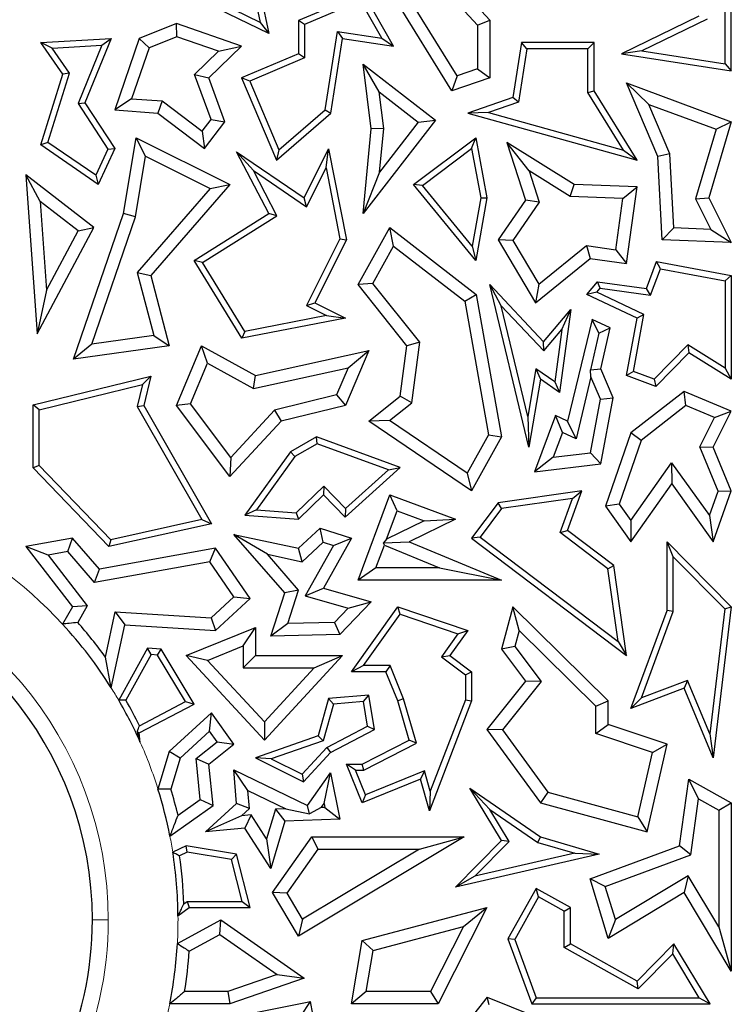
# Model space of a CAD drawing. Units: millimetres. Extents: x 0 to 420, y 0 to 297.
# Drawn here: x 169 to 173, y 143 to 149 of the extents above; entities that cross this region are included whole.
import ezdxf

# ---------------------------------------------------------------- set-up
doc = ezdxf.new("R2010")
doc.units = ezdxf.units.MM

msp = doc.modelspace()

# ---------------------------------------------------------------- linework, layer by layer
at = {"color": 7, "linetype": 'Continuous', "lineweight": 25}
for p, q in [((173.0197, 148.3265), (173.0197, 149.2613)), ((170.2409, 149.1995), (170.377, 148.541)), ((172.9844, 148.3677), (172.9844, 149.205)), ((170.2112, 149.1687), (170.328, 148.6041)), ((171.4221, 148.2128), (170.8771, 149.097)), ((171.4526, 148.2978), (171.0035, 149.0264)), ((171.3852, 148.7886), (171.5696, 148.5885)), ((171.4719, 148.7986), (171.6401, 148.616)), ((170.377, 148.541), (169.9728, 148.7378)), ((170.328, 148.6041), (170.0001, 148.7638)), ((170.9163, 148.7722), (170.5465, 148.6155)), ((171.0903, 148.4688), (170.9163, 148.7722)), ((170.9013, 148.7275), (170.5818, 148.5921)), ((171.0235, 148.5144), (170.9013, 148.7275)), ((171.5696, 148.5885), (171.6401, 148.616)), ((171.6401, 148.616), (171.6401, 148.2875)), ((172.8342, 148.6388), (172.3922, 148.4249)), ((172.8813, 148.6225), (172.509, 148.4423)), ((169.8492, 148.5966), (169.6371, 148.5121)), ((169.8511, 148.5214), (169.8492, 148.5966)), ((170.2221, 148.4688), (169.8492, 148.5966)), ((170.328, 148.6041), (170.377, 148.541)), ((170.5818, 148.5921), (170.5465, 148.6155)), ((170.5465, 148.6155), (170.5465, 148.4249)), ((170.5818, 148.5921), (170.5818, 148.4016)), ((171.5696, 148.5885), (171.5696, 148.3379)), ((169.0742, 148.4886), (169.4774, 148.5121)), ((169.4774, 148.5121), (169.3272, 148.1448)), ((169.4236, 148.4737), (169.4774, 148.5121)), ((169.6371, 148.5121), (169.4972, 148.1038)), ((169.6933, 148.4586), (169.6371, 148.5121)), ((169.8511, 148.5214), (169.6933, 148.4586)), ((170.0906, 148.4393), (169.8511, 148.5214)), ((170.6986, 148.1044), (170.769, 148.5522)), ((170.7314, 148.0862), (170.7984, 148.5121)), ((170.769, 148.5522), (170.7984, 148.5121)), ((170.769, 148.5522), (171.0235, 148.5144)), ((170.7984, 148.5121), (171.0903, 148.4688)), ((171.0235, 148.5144), (171.0903, 148.4688)), ((169.1392, 148.4571), (169.0742, 148.4886)), ((169.2001, 148.308), (169.0742, 148.4886)), ((169.1392, 148.4571), (169.4236, 148.4737)), ((169.2389, 148.3139), (169.1392, 148.4571)), ((169.4236, 148.4737), (169.2875, 148.141)), ((169.6933, 148.4586), (169.5936, 148.1676)), ((170.0357, 148.2875), (170.2221, 148.4688)), ((170.0906, 148.4393), (170.2221, 148.4688)), ((171.8211, 148.4886), (171.7719, 148.1748)), ((171.8513, 148.4533), (171.8034, 148.1484)), ((171.8513, 148.4533), (171.8211, 148.4886)), ((172.2355, 148.4886), (171.8211, 148.4886)), ((172.2002, 148.4533), (171.8513, 148.4533)), ((172.2002, 148.4533), (172.2355, 148.4886)), ((172.2002, 148.2028), (172.2002, 148.4533)), ((172.2355, 148.2128), (172.2355, 148.4886)), ((169.9538, 148.3063), (170.0906, 148.4393)), ((170.5465, 148.4249), (170.2221, 148.2875)), ((170.5818, 148.4016), (170.2684, 148.2688)), ((170.5818, 148.4016), (170.5465, 148.4249)), ((172.509, 148.4423), (172.3922, 148.4249)), ((172.3922, 148.4249), (173.0197, 148.3265)), ((172.509, 148.4423), (172.9844, 148.3677)), ((171.0076, 148.2065), (170.9163, 148.3663)), ((170.9163, 148.3663), (171.3297, 148.0466)), ((170.9631, 147.9969), (170.9163, 148.3663)), ((171.5696, 148.3379), (171.4526, 148.2978)), ((171.5696, 148.3379), (171.6401, 148.2875)), ((172.9844, 148.3677), (173.0197, 148.3265)), ((169.0742, 147.9042), (169.2001, 148.308)), ((169.1156, 147.9186), (169.2389, 148.3139)), ((169.2389, 148.3139), (169.2001, 148.308)), ((170.0472, 148.049), (169.9538, 148.3063)), ((169.9538, 148.3063), (170.0357, 148.2875)), ((170.1266, 148.037), (170.0357, 148.2875)), ((170.2684, 148.2688), (170.2221, 148.2875)), ((170.2221, 148.2875), (170.4215, 147.817)), ((171.4526, 148.2978), (171.4221, 148.2128)), ((171.6401, 148.2875), (171.4221, 148.2128)), ((170.2684, 148.2688), (170.435, 147.8755)), ((172.5494, 148.1359), (172.4207, 148.2588)), ((172.4207, 148.2588), (173.0197, 148.037)), ((172.599, 147.8378), (172.4207, 148.2588)), ((169.5936, 148.1676), (169.4972, 148.1038)), ((169.5936, 148.1676), (169.7691, 148.1551)), ((171.0076, 148.2065), (171.2308, 148.0339)), ((171.034, 147.9979), (171.0076, 148.2065)), ((171.7719, 148.1748), (171.5144, 148.0862)), ((171.8034, 148.1484), (171.7719, 148.1748)), ((172.2002, 148.2028), (172.2355, 148.2128)), ((172.4036, 147.8752), (172.2002, 148.2028)), ((172.4812, 147.817), (172.2355, 148.2128)), ((169.2875, 148.141), (169.3272, 148.1448)), ((169.2875, 148.141), (169.4571, 147.8806)), ((169.3272, 148.1448), (169.4972, 147.8836)), ((169.7691, 148.1551), (169.7432, 148.0862)), ((169.7691, 148.1551), (169.9966, 147.9824)), ((171.8034, 148.1484), (171.6331, 148.0898)), ((172.5494, 148.1359), (172.9333, 147.9937)), ((172.6688, 147.854), (172.5494, 148.1359)), ((169.4972, 148.1038), (169.7432, 148.0862)), ((169.7432, 148.0862), (170.0101, 147.8836)), ((170.4215, 147.817), (170.7314, 148.0862)), ((170.435, 147.8755), (170.6986, 148.1044)), ((170.6986, 148.1044), (170.7314, 148.0862)), ((171.6331, 148.0898), (171.5144, 148.0862)), ((171.5144, 148.0862), (172.4812, 147.817)), ((171.6331, 148.0898), (172.4036, 147.8752)), ((169.9966, 147.9824), (170.0472, 148.049)), ((170.0101, 147.8836), (170.1266, 148.037)), ((170.0472, 148.049), (170.1266, 148.037)), ((171.3297, 148.0466), (170.9163, 147.512)), ((171.034, 147.9979), (170.9631, 147.9969)), ((171.2308, 148.0339), (171.01, 147.7484)), ((171.01, 147.7484), (171.034, 147.9979)), ((171.2308, 148.0339), (171.3297, 148.0466)), ((173.0197, 148.037), (172.891, 147.6032)), ((172.9333, 147.9937), (173.0197, 148.037)), ((169.5465, 147.512), (169.6202, 147.9453)), ((169.6737, 147.8397), (169.6202, 147.9453)), ((169.6202, 147.9453), (170.1546, 147.678)), ((169.9966, 147.9824), (170.0101, 147.8836)), ((170.9163, 147.512), (170.9631, 147.9969)), ((171.204, 147.678), (171.5597, 147.9453)), ((171.5355, 147.883), (171.5597, 147.9453)), ((171.5597, 147.9453), (171.6237, 147.6032)), ((172.9333, 147.9937), (172.8155, 147.5964)), ((169.1156, 147.9186), (169.0742, 147.9042)), ((169.4035, 147.678), (169.0742, 147.9042)), ((169.3888, 147.7309), (169.1156, 147.9186)), ((171.8641, 147.7564), (171.7367, 147.9189)), ((172.1214, 147.6792), (171.7367, 147.9189)), ((171.7367, 147.9189), (171.8447, 147.5886)), ((169.4571, 147.8806), (169.3888, 147.7309)), ((169.4972, 147.8836), (169.4035, 147.678)), ((169.4571, 147.8806), (169.4972, 147.8836)), ((169.6151, 147.4946), (169.6737, 147.8397)), ((169.6737, 147.8397), (170.0418, 147.6556)), ((170.2891, 147.7577), (170.1935, 147.8653)), ((170.377, 147.512), (170.1935, 147.8653)), ((170.1935, 147.8653), (170.5795, 147.6032)), ((170.435, 147.8755), (170.4215, 147.817)), ((170.5795, 147.6032), (170.7194, 147.8828)), ((170.7045, 147.7743), (170.7194, 147.8828)), ((170.7194, 147.8828), (170.8205, 147.3622)), ((171.2546, 147.672), (171.5355, 147.883)), ((171.5355, 147.883), (171.5878, 147.603)), ((172.4036, 147.8752), (172.4812, 147.817)), ((172.6688, 147.854), (172.599, 147.8378)), ((172.6254, 147.3622), (172.599, 147.8378)), ((172.6922, 147.4303), (172.6688, 147.854)), ((170.593, 147.5513), (170.7045, 147.7743)), ((170.7045, 147.7743), (170.7836, 147.3673)), ((169.0705, 147.5815), (168.9887, 147.7339)), ((169.3783, 147.4326), (168.9887, 147.7339)), ((168.9887, 147.7339), (169.0547, 146.8268)), ((169.3888, 147.7309), (169.4035, 147.678)), ((170.4233, 147.4994), (170.2891, 147.7577)), ((170.2891, 147.7577), (170.593, 147.5513)), ((171.01, 147.7484), (170.9163, 147.512)), ((172.1, 147.6094), (171.8641, 147.7564)), ((171.8641, 147.7564), (171.9227, 147.5772)), ((170.1546, 147.678), (169.7036, 147.1585)), ((170.0418, 147.6556), (170.1546, 147.678)), ((171.2546, 147.672), (171.204, 147.678)), ((171.5597, 147.2449), (171.204, 147.678)), ((171.5385, 147.3264), (171.2546, 147.672)), ((172.1, 147.6094), (172.1214, 147.6792)), ((172.4812, 147.6655), (172.1214, 147.6792)), ((172.4007, 147.598), (172.4812, 147.6655)), ((172.4207, 147.2267), (172.4812, 147.6655)), ((170.0418, 147.6556), (169.6259, 147.1767)), ((172.4007, 147.598), (172.1, 147.6094)), ((169.288, 147.4133), (169.0705, 147.5815)), ((169.0705, 147.5815), (169.1074, 147.0751)), ((170.593, 147.5513), (170.5795, 147.6032)), ((171.5878, 147.603), (171.5385, 147.3264)), ((171.6237, 147.6032), (171.5597, 147.2449)), ((171.5878, 147.603), (171.6237, 147.6032)), ((171.8447, 147.5886), (171.6876, 147.3622)), ((171.9227, 147.5772), (171.7714, 147.3592)), ((171.9227, 147.5772), (171.8447, 147.5886)), ((172.3605, 147.3062), (172.4007, 147.598)), ((172.8155, 147.5964), (172.891, 147.6032)), ((172.8155, 147.5964), (172.903, 147.4223)), ((172.891, 147.6032), (173.0197, 147.3473)), ((169.2616, 146.6805), (169.5465, 147.512)), ((169.3656, 146.7665), (169.6151, 147.4946)), ((169.6151, 147.4946), (169.5465, 147.512)), ((169.9505, 147.2449), (170.377, 147.512)), ((169.9988, 147.2335), (170.4233, 147.4994)), ((170.4233, 147.4994), (170.377, 147.512)), ((169.0547, 146.8268), (169.3783, 147.4326)), ((169.1074, 147.0751), (169.288, 147.4133)), ((169.288, 147.4133), (169.3783, 147.4326)), ((170.8879, 147.1071), (171.0687, 147.4326)), ((171.0905, 147.3266), (171.0687, 147.4326)), ((171.0687, 147.4326), (171.5624, 147.0511)), ((172.6922, 147.4303), (172.6254, 147.3622)), ((172.903, 147.4223), (172.6922, 147.4303)), ((172.903, 147.4223), (173.0197, 147.3473)), ((170.7836, 147.3673), (170.5936, 146.9875)), ((170.8205, 147.3622), (170.641, 147.0033)), ((170.7836, 147.3673), (170.8205, 147.3622)), ((170.9724, 147.1141), (171.0905, 147.3266)), ((171.0905, 147.3266), (171.4977, 147.012)), ((171.5385, 147.3264), (171.5597, 147.2449)), ((171.7714, 147.3592), (171.6876, 147.3622)), ((171.6876, 147.3622), (171.9004, 147.0033)), ((171.7714, 147.3592), (171.9195, 147.1094)), ((171.9195, 147.1094), (172.1918, 147.3295)), ((172.1918, 147.3295), (172.2124, 147.2554)), ((172.1918, 147.3295), (172.3605, 147.3062)), ((173.0197, 147.3473), (172.6254, 147.3622)), ((172.3605, 147.3062), (172.4207, 147.2267)), ((169.9988, 147.2335), (169.9505, 147.2449)), ((170.2236, 146.8005), (169.9505, 147.2449)), ((170.2409, 146.8398), (169.9988, 147.2335)), ((171.9004, 147.0033), (172.2124, 147.2554)), ((172.2124, 147.2554), (172.4207, 147.2267)), ((172.5354, 147.0849), (172.592, 147.2379)), ((172.6148, 147.1978), (172.592, 147.2379)), ((172.592, 147.2379), (173.0197, 147.1585)), ((169.6259, 147.1767), (169.7199, 146.8168)), ((169.6259, 147.1767), (169.7036, 147.1585)), ((169.7036, 147.1585), (169.8082, 146.7581)), ((172.5586, 147.0461), (172.6148, 147.1978)), ((172.6148, 147.1978), (172.9844, 147.1292)), ((172.9844, 147.1292), (173.0197, 147.1585)), ((173.0197, 147.1585), (173.0197, 146.5662)), ((170.9724, 147.1141), (170.8879, 147.1071)), ((171.1655, 146.7581), (170.8879, 147.1071)), ((171.2394, 146.7786), (170.9724, 147.1141)), ((171.7053, 146.9865), (171.6401, 147.1071)), ((171.6401, 147.1071), (171.9471, 146.7811)), ((171.8624, 146.1787), (171.6401, 147.1071)), ((171.9195, 147.1094), (171.9004, 147.0033)), ((172.1941, 147.0511), (172.2558, 147.1234)), ((172.2701, 147.0858), (172.2558, 147.1234)), ((172.2558, 147.1234), (172.5354, 147.0849)), ((172.9844, 147.1292), (172.9844, 146.6298)), ((169.1074, 147.0751), (169.0547, 146.8268)), ((171.4977, 147.012), (171.5624, 147.0511)), ((171.5624, 147.0511), (171.7062, 146.2373)), ((172.2509, 147.0633), (172.1941, 147.0511)), ((172.4812, 146.9156), (172.1941, 147.0511)), ((172.2509, 147.0633), (172.2701, 147.0858)), ((172.5208, 146.9359), (172.2509, 147.0633)), ((172.2701, 147.0858), (172.5586, 147.0461)), ((172.5586, 147.0461), (172.5354, 147.0849)), ((170.5936, 146.9875), (170.641, 147.0033)), ((170.5936, 146.9875), (170.7078, 146.9304)), ((170.641, 147.0033), (170.8163, 146.9156)), ((171.4977, 147.012), (171.6324, 146.2496)), ((171.8567, 146.3539), (171.7053, 146.9865)), ((171.7053, 146.9865), (171.9484, 146.7283)), ((170.7078, 146.9304), (170.2409, 146.8398)), ((170.7078, 146.9304), (170.8163, 146.9156)), ((171.9471, 146.7811), (172.1035, 146.9643)), ((172.1035, 146.9643), (172.0382, 146.4905)), ((172.0521, 146.8499), (172.1035, 146.9643)), ((172.4608, 146.6103), (172.5208, 146.9359)), ((172.5208, 146.9359), (172.4812, 146.9156)), ((170.8163, 146.9156), (170.2236, 146.8005)), ((172.2249, 146.9085), (172.0844, 146.3266)), ((172.2629, 146.829), (172.2249, 146.9085)), ((172.3269, 146.8603), (172.2249, 146.9085)), ((172.4207, 146.5875), (172.4812, 146.9156)), ((170.2409, 146.8398), (170.2236, 146.8005)), ((171.9484, 146.7283), (172.0521, 146.8499)), ((172.0521, 146.8499), (172.0111, 146.5522)), ((172.2629, 146.829), (172.2146, 146.6213)), ((172.2629, 146.829), (172.3269, 146.8603)), ((172.2747, 146.6267), (172.3269, 146.8603)), ((169.3656, 146.7665), (169.2616, 146.6805)), ((169.7199, 146.8168), (169.3656, 146.7665)), ((169.7199, 146.8168), (169.8082, 146.7581)), ((171.2394, 146.7786), (171.1655, 146.7581)), ((171.1939, 146.432), (171.2394, 146.7786)), ((171.9484, 146.7283), (171.9471, 146.7811)), ((172.771, 146.7627), (172.5797, 146.5663)), ((172.9844, 146.6298), (172.771, 146.7627)), ((172.771, 146.7627), (172.7765, 146.7178)), ((169.8082, 146.7581), (169.2616, 146.6805)), ((169.8492, 146.4169), (169.9929, 146.7581)), ((170.0274, 146.6584), (169.9929, 146.7581)), ((169.9929, 146.7581), (170.301, 146.5875)), ((170.301, 146.5875), (170.9482, 146.7302)), ((170.9482, 146.7302), (170.8163, 146.4169)), ((170.8303, 146.632), (170.9482, 146.7302)), ((171.1277, 146.4694), (171.1655, 146.7581)), ((172.7765, 146.7178), (172.589, 146.5252)), ((173.0197, 146.5662), (172.7765, 146.7178)), ((169.93, 146.4269), (170.0274, 146.6584)), ((170.0274, 146.6584), (170.2902, 146.5129)), ((170.2902, 146.5129), (170.8303, 146.632)), ((170.8303, 146.632), (170.765, 146.477)), ((171.9037, 146.6268), (171.8567, 146.3539)), ((171.9037, 146.6268), (171.929, 146.5662)), ((172.0111, 146.5522), (171.9037, 146.6268)), ((172.2146, 146.6213), (172.2747, 146.6267)), ((172.218, 146.5797), (172.2146, 146.6213)), ((172.3448, 146.4612), (172.2747, 146.6267)), ((172.4608, 146.6103), (172.4207, 146.5875)), ((172.5797, 146.5663), (172.4608, 146.6103)), ((172.9844, 146.6298), (173.0197, 146.5662)), ((169.0311, 146.4197), (169.7036, 146.5844)), ((169.0663, 146.392), (169.6557, 146.5363)), ((169.6557, 146.5363), (169.6255, 146.4116)), ((169.6557, 146.5363), (169.7036, 146.5844)), ((169.7036, 146.5844), (169.6631, 146.4169)), ((170.2902, 146.5129), (170.301, 146.5875)), ((171.929, 146.5662), (171.8624, 146.1787)), ((172.0382, 146.4905), (171.929, 146.5662)), ((172.0111, 146.5522), (172.0382, 146.4905)), ((172.218, 146.5797), (172.1326, 146.2258)), ((172.2716, 146.4532), (172.218, 146.5797)), ((172.589, 146.5252), (172.4207, 146.5875)), ((172.5797, 146.5663), (172.589, 146.5252)), ((172.7494, 146.4976), (172.4458, 146.2603)), ((172.7602, 146.4165), (172.7494, 146.4976)), ((173.0197, 146.3839), (172.7494, 146.4976)), ((169.93, 146.4269), (169.8492, 146.4169)), ((170.1603, 146.1204), (169.93, 146.4269)), ((170.765, 146.477), (170.41, 146.39)), ((170.765, 146.477), (170.8163, 146.4169)), ((170.9482, 146.3266), (171.1277, 146.4694)), ((171.0673, 146.3312), (171.1939, 146.432)), ((171.1939, 146.432), (171.1277, 146.4694)), ((172.2148, 146.1473), (172.2716, 146.4532)), ((172.2716, 146.4532), (172.3448, 146.4612)), ((172.2747, 146.0836), (172.3448, 146.4612)), ((169.0663, 146.392), (169.0311, 146.4197)), ((169.0311, 146.0606), (169.0311, 146.4197)), ((169.0663, 146.0748), (169.0663, 146.392)), ((169.6255, 146.4116), (169.6631, 146.4169)), ((169.6255, 146.4116), (169.9953, 145.7651)), ((169.6631, 146.4169), (170.0497, 145.741)), ((170.1546, 146.0106), (169.8492, 146.4169)), ((170.41, 146.39), (170.1603, 146.1204)), ((170.41, 146.39), (170.4474, 146.3266)), ((170.8163, 146.4169), (170.4474, 146.3266)), ((172.7602, 146.4165), (172.5056, 146.2175)), ((172.9229, 146.3481), (172.7602, 146.4165)), ((172.9169, 146.1787), (173.0197, 146.3839)), ((172.9229, 146.3481), (173.0197, 146.3839)), ((170.4474, 146.3266), (170.1546, 146.0106)), ((171.0673, 146.3312), (170.9482, 146.3266)), ((171.5353, 145.9296), (170.9482, 146.3266)), ((171.511, 146.0312), (171.0673, 146.3312)), ((171.8567, 146.3539), (171.8624, 146.1787)), ((172.0149, 146.3594), (171.8957, 146.0375)), ((172.0543, 146.2627), (172.0149, 146.3594)), ((172.0844, 146.3266), (172.0149, 146.3594)), ((172.1326, 146.2258), (172.0844, 146.3266)), ((172.8394, 146.1816), (172.9229, 146.3481)), ((172.0543, 146.2627), (172.002, 146.1215)), ((172.1326, 146.2258), (172.0543, 146.2627)), ((172.4458, 146.2603), (172.3001, 145.8414)), ((172.5056, 146.2175), (172.4458, 146.2603)), ((170.6498, 146.2373), (170.5014, 146.1524)), ((170.6531, 146.1985), (170.6498, 146.2373)), ((171.1277, 146.0627), (170.6498, 146.2373)), ((171.6324, 146.2496), (171.511, 146.0312)), ((171.7062, 146.2373), (171.5353, 145.9296)), ((171.6324, 146.2496), (171.7062, 146.2373)), ((172.5056, 146.2175), (172.3788, 145.8529)), ((170.5014, 146.1524), (170.2409, 145.7902)), ((170.5256, 146.1256), (170.5014, 146.1524)), ((170.6531, 146.1985), (170.5256, 146.1256)), ((171.0607, 146.0497), (170.6531, 146.1985)), ((172.002, 146.1215), (172.2148, 146.1473)), ((172.2148, 146.1473), (172.2747, 146.0836)), ((172.9442, 145.9276), (172.8394, 146.1816)), ((172.8394, 146.1816), (172.9169, 146.1787)), ((173.0197, 145.9296), (172.9169, 146.1787)), ((170.1603, 146.1204), (170.1546, 146.0106)), ((170.5256, 146.1256), (170.3063, 145.8208)), ((172.002, 146.1215), (171.8957, 146.0375)), ((172.4454, 145.7602), (172.6786, 146.0902)), ((172.6786, 146.0902), (172.6791, 145.9687)), ((172.6786, 146.0902), (172.8953, 145.7887)), ((169.0663, 146.0748), (169.0311, 146.0606)), ((169.4638, 145.6118), (169.0311, 146.0606)), ((169.4755, 145.6505), (169.0663, 146.0748)), ((170.8136, 145.779), (171.1277, 146.0627)), ((170.8153, 145.828), (171.0607, 146.0497)), ((171.0607, 146.0497), (171.1277, 146.0627)), ((171.511, 146.0312), (171.5353, 145.9296)), ((171.8957, 146.0375), (172.2747, 146.0836)), ((170.5334, 145.804), (170.6915, 145.9565)), ((170.6915, 145.9565), (170.6906, 145.9066)), ((170.6915, 145.9565), (170.8153, 145.828)), ((172.1656, 145.9296), (171.6876, 145.862)), ((172.0844, 145.7035), (172.1656, 145.9296)), ((172.1126, 145.8865), (172.1656, 145.9296)), ((172.4458, 145.6387), (172.6791, 145.9687)), ((172.6791, 145.9687), (172.9169, 145.6378)), ((172.8953, 145.7887), (172.9442, 145.9276)), ((172.9169, 145.6378), (173.0197, 145.9296)), ((172.9442, 145.9276), (173.0197, 145.9296)), ((170.5465, 145.7677), (170.6906, 145.9066)), ((170.6906, 145.9066), (170.8136, 145.779)), ((170.8879, 145.4189), (171.0687, 145.9066)), ((171.1103, 145.816), (171.0687, 145.9066)), ((171.0687, 145.9066), (171.4433, 145.7677)), ((171.6876, 145.862), (171.5353, 145.6591)), ((171.707, 145.8292), (171.6876, 145.862)), ((172.1126, 145.8865), (171.707, 145.8292)), ((172.0424, 145.691), (172.1126, 145.8865)), ((170.3063, 145.8208), (170.2409, 145.7902)), ((170.3063, 145.8208), (170.5334, 145.804)), ((170.8153, 145.828), (170.8136, 145.779)), ((171.05, 145.6533), (171.1103, 145.816)), ((171.1103, 145.816), (171.2648, 145.7587)), ((171.707, 145.8292), (171.5846, 145.666)), ((172.3788, 145.8529), (172.3001, 145.8414)), ((172.3001, 145.8414), (172.4458, 145.6387)), ((172.3788, 145.8529), (172.4454, 145.7602)), ((169.9953, 145.7651), (169.4755, 145.6505)), ((169.9953, 145.7651), (170.0497, 145.741)), ((170.2409, 145.7902), (170.5465, 145.7677)), ((170.5334, 145.804), (170.5465, 145.7677)), ((171.2648, 145.7587), (171.05, 145.6533)), ((171.4433, 145.7677), (171.1785, 145.6378)), ((171.2648, 145.7587), (171.4433, 145.7677)), ((172.4454, 145.7602), (172.4458, 145.6387)), ((172.8953, 145.7887), (172.9169, 145.6378)), ((170.0497, 145.741), (169.4638, 145.6118)), ((170.5465, 145.6016), (170.6709, 145.7166)), ((170.6885, 145.6368), (170.6709, 145.7166)), ((170.6709, 145.7166), (170.8496, 145.6591)), ((172.0424, 145.691), (172.0844, 145.7035)), ((172.3479, 145.5041), (172.0844, 145.7035)), ((169.2557, 145.6591), (168.9887, 145.6118)), ((169.2287, 145.5827), (169.2557, 145.6591)), ((169.4095, 145.4822), (169.2557, 145.6591)), ((169.4755, 145.6505), (169.4638, 145.6118)), ((170.3704, 145.5672), (170.1783, 145.6807)), ((170.1783, 145.6807), (170.5465, 145.6016)), ((170.4683, 145.3472), (170.1783, 145.6807)), ((170.5675, 145.5249), (170.6885, 145.6368)), ((170.6885, 145.6368), (170.7462, 145.6183)), ((170.8496, 145.6591), (170.6906, 145.3732)), ((170.7462, 145.6183), (170.8496, 145.6591)), ((171.05, 145.6533), (171.0318, 145.6332)), ((171.0318, 145.6332), (171.1785, 145.6378)), ((171.1785, 145.6378), (171.7062, 145.4189)), ((171.5846, 145.666), (171.5353, 145.6591)), ((171.5353, 145.6591), (172.4207, 144.989)), ((171.5846, 145.666), (172.3738, 145.0687)), ((172.315, 145.4847), (172.0424, 145.691)), ((172.6879, 145.5529), (172.6527, 145.6387)), ((172.6527, 145.2465), (172.6527, 145.6387)), ((172.6527, 145.6387), (173.0197, 145.2679)), ((169.1161, 145.5627), (168.9887, 145.6118)), ((168.9887, 145.6118), (169.2557, 145.2679)), ((169.2287, 145.5827), (169.1161, 145.5627)), ((169.3826, 145.4057), (169.2287, 145.5827)), ((170.0734, 145.6016), (169.4095, 145.4822)), ((170.0411, 145.5241), (170.0734, 145.6016)), ((170.2711, 145.315), (170.0734, 145.6016)), ((170.5675, 145.5249), (170.5465, 145.6016)), ((170.7462, 145.6183), (170.5856, 145.3297)), ((170.9892, 145.4894), (171.0376, 145.6199)), ((171.0376, 145.6199), (171.0318, 145.6332)), ((171.0376, 145.6199), (171.3521, 145.4894)), ((169.1161, 145.5627), (169.3403, 145.274)), ((170.3704, 145.5672), (170.5675, 145.5249)), ((170.5476, 145.3635), (170.3704, 145.5672)), ((172.6879, 145.2402), (172.6879, 145.5529)), ((172.6879, 145.5529), (172.9827, 145.2552)), ((170.0411, 145.5241), (169.3826, 145.4057)), ((169.3826, 145.4057), (169.4095, 145.4822)), ((170.1783, 145.3253), (170.0411, 145.5241)), ((170.9892, 145.4894), (170.8879, 145.4189)), ((171.3521, 145.4894), (170.9892, 145.4894)), ((171.3521, 145.4894), (171.7062, 145.4189)), ((172.315, 145.4847), (172.3479, 145.5041)), ((172.3738, 145.0687), (172.315, 145.4847)), ((172.4207, 144.989), (172.3479, 145.5041)), ((171.7062, 145.4189), (170.8879, 145.4189)), ((170.5476, 145.3635), (170.4683, 145.3472)), ((170.4862, 145.1727), (170.5476, 145.3635)), ((170.5856, 145.3297), (170.6906, 145.3732)), ((170.6906, 145.3732), (170.9631, 145.2959)), ((170.0477, 145.2045), (170.1783, 145.3253)), ((170.0734, 145.1322), (170.2711, 145.315)), ((170.1783, 145.3253), (170.2711, 145.315)), ((170.3886, 145.0999), (170.4683, 145.3472)), ((170.5856, 145.3297), (170.8305, 145.2602)), ((169.2557, 145.2679), (169.1992, 145.1686)), ((169.3403, 145.274), (169.2557, 145.2679)), ((169.3403, 145.274), (169.2857, 145.178)), ((170.8305, 145.2602), (170.7518, 145.1788)), ((170.9631, 145.2959), (170.7824, 145.1089)), ((170.8305, 145.2602), (170.9631, 145.2959)), ((170.8496, 144.8972), (171.1137, 145.2679)), ((171.1272, 145.2261), (171.1137, 145.2679)), ((171.1137, 145.2679), (171.5144, 145.1322)), ((171.7719, 145.2679), (171.7062, 145.0262)), ((171.8083, 145.1329), (171.7719, 145.2679)), ((172.3166, 144.7302), (171.7719, 145.2679)), ((172.4458, 144.6865), (172.6527, 145.2465)), ((172.6879, 145.2402), (172.6527, 145.2465)), ((172.9827, 145.2552), (172.8976, 144.5422)), ((173.0197, 145.2679), (172.9169, 144.4059)), ((172.9827, 145.2552), (173.0197, 145.2679)), ((169.4437, 144.9809), (169.4992, 145.2393)), ((169.4992, 145.2393), (169.5554, 145.1651)), ((169.4992, 145.2393), (170.0477, 145.2045)), ((170.0477, 145.2045), (170.0734, 145.1322)), ((170.918, 144.9325), (171.1272, 145.2261)), ((171.1272, 145.2261), (171.4582, 145.114)), ((172.5058, 144.7471), (172.6879, 145.2402)), ((169.4778, 144.8041), (169.5554, 145.1651)), ((169.5554, 145.1651), (170.0734, 145.1322)), ((169.9059, 144.989), (170.301, 145.1486)), ((170.2305, 145.0441), (170.301, 145.1486)), ((170.301, 145.1486), (170.301, 144.989)), ((170.4862, 145.1727), (170.3886, 145.0999)), ((170.7518, 145.1788), (170.4862, 145.1727)), ((170.7518, 145.1788), (170.7824, 145.1089)), ((171.5144, 145.1322), (171.4124, 144.989)), ((171.4582, 145.114), (171.5144, 145.1322)), ((171.8083, 145.1329), (171.7833, 145.041)), ((172.246, 144.7007), (171.8083, 145.1329)), ((170.7824, 145.1089), (170.3886, 145.0999)), ((171.4582, 145.114), (171.3637, 144.9814)), ((169.6849, 145.0311), (169.5199, 144.7345)), ((169.7049, 144.9945), (169.6849, 145.0311)), ((169.7625, 145.0262), (169.6849, 145.0311)), ((169.7418, 144.9922), (169.7625, 145.0262)), ((169.9505, 144.7125), (169.7625, 145.0262)), ((170.0271, 144.9619), (170.2305, 145.0441)), ((170.2305, 145.0441), (170.2305, 144.9185)), ((171.7833, 145.041), (171.7062, 145.0262)), ((171.7062, 145.0262), (171.8447, 144.8424)), ((171.7833, 145.041), (171.9341, 144.841)), ((172.3738, 145.0687), (172.4207, 144.989)), ((169.4778, 144.8041), (169.4437, 144.9809)), ((169.7049, 144.9945), (169.5605, 144.7349)), ((169.7418, 144.9922), (169.7049, 144.9945)), ((169.901, 144.7264), (169.7418, 144.9922)), ((170.0271, 144.9619), (169.9059, 144.989)), ((170.352, 144.5067), (169.9059, 144.989)), ((170.2305, 144.9185), (170.301, 144.989)), ((170.301, 144.989), (170.7984, 144.989)), ((170.7984, 144.989), (170.352, 144.5067)), ((170.637, 144.9185), (170.7984, 144.989)), ((171.3637, 144.9814), (171.4124, 144.989)), ((171.3637, 144.9814), (171.5004, 144.8795)), ((171.4124, 144.989), (171.5357, 144.8972)), ((170.352, 144.6106), (170.0271, 144.9619)), ((170.2305, 144.9185), (170.637, 144.9185)), ((170.637, 144.9185), (170.352, 144.6106)), ((170.918, 144.9325), (170.8496, 144.8972)), ((171.0704, 144.9325), (170.918, 144.9325)), ((171.0704, 144.9325), (171.0466, 144.8972)), ((171.147, 144.7417), (171.0704, 144.9325)), ((171.0466, 144.8972), (170.8496, 144.8972)), ((171.1137, 144.7302), (171.0466, 144.8972)), ((171.5004, 144.8795), (171.5357, 144.8972)), ((171.5004, 144.8795), (171.5004, 144.7367)), ((171.5357, 144.8972), (171.5357, 144.7302)), ((171.8447, 144.8424), (171.6237, 144.5669)), ((171.9341, 144.841), (171.7124, 144.5648)), ((171.9341, 144.841), (171.8447, 144.8424)), ((172.7494, 144.8023), (172.4458, 144.6865)), ((172.7687, 144.8474), (172.5058, 144.7471)), ((172.7687, 144.8474), (172.7494, 144.8023)), ((172.9169, 144.4059), (172.7494, 144.8023)), ((172.8976, 144.5422), (172.7687, 144.8474)), ((170.7194, 144.7445), (170.6586, 144.5303)), ((170.9482, 144.7641), (170.7194, 144.7445)), ((170.7466, 144.7114), (170.7194, 144.7445)), ((170.9188, 144.7262), (170.9482, 144.7641)), ((170.9811, 144.5669), (170.9482, 144.7641)), ((171.147, 144.7417), (171.1137, 144.7302)), ((171.2205, 144.4886), (171.147, 144.7417)), ((172.5058, 144.7471), (172.4458, 144.6865)), ((169.6371, 144.5485), (169.9505, 144.7125)), ((169.6379, 144.5887), (169.901, 144.7264)), ((169.901, 144.7264), (169.9505, 144.7125)), ((170.7466, 144.7114), (170.6875, 144.503)), ((170.9188, 144.7262), (170.7466, 144.7114)), ((170.9421, 144.5863), (170.9188, 144.7262)), ((171.1785, 144.5067), (171.1137, 144.7302)), ((171.5357, 144.7302), (171.2955, 144.1036)), ((171.5004, 144.7367), (171.3001, 144.2142)), ((171.5004, 144.7367), (171.5357, 144.7302)), ((172.246, 144.7007), (172.3166, 144.7302)), ((172.246, 144.5444), (172.246, 144.7007)), ((172.3166, 144.5952), (172.3166, 144.7302)), ((170.0497, 144.6631), (169.8082, 144.4424)), ((170.0385, 144.5573), (170.0497, 144.6631)), ((170.1783, 144.4828), (170.0497, 144.6631)), ((170.352, 144.6106), (170.352, 144.5067)), ((170.7088, 144.4643), (170.9421, 144.5863)), ((170.9421, 144.5863), (170.9811, 144.5669)), ((172.246, 144.5444), (172.3166, 144.5952)), ((172.6527, 144.4828), (172.3166, 144.5952)), ((169.6264, 144.5542), (169.6371, 144.5485)), ((169.6433, 144.4937), (169.6371, 144.5485)), ((170.0385, 144.5573), (169.8702, 144.4036)), ((170.0819, 144.4965), (170.0385, 144.5573)), ((170.6586, 144.5303), (170.301, 144.4059)), ((170.6875, 144.503), (170.6586, 144.5303)), ((170.7306, 144.4358), (170.9811, 144.5669)), ((171.7124, 144.5648), (171.6237, 144.5669)), ((171.6237, 144.5669), (171.929, 144.1476)), ((171.7124, 144.5648), (171.9714, 144.2092)), ((172.5697, 144.4362), (172.246, 144.5444)), ((172.8976, 144.5422), (172.9169, 144.4059)), ((169.9617, 144.4012), (170.0819, 144.4965)), ((170.0357, 144.3698), (170.1783, 144.4828)), ((170.0819, 144.4965), (170.1783, 144.4828)), ((170.6875, 144.503), (170.3913, 144.4)), ((170.5673, 144.3114), (170.7088, 144.4643)), ((170.7088, 144.4643), (170.7306, 144.4358)), ((170.9113, 144.3698), (171.1785, 144.5067)), ((170.9198, 144.3346), (171.2205, 144.4886)), ((171.2205, 144.4886), (171.1785, 144.5067)), ((172.5383, 143.9822), (172.6527, 144.4828)), ((172.5697, 144.4362), (172.6527, 144.4828)), ((169.8082, 144.4424), (169.7443, 144.2267)), ((169.8702, 144.4036), (169.8082, 144.4424)), ((169.8702, 144.4036), (169.818, 144.2272)), ((169.9617, 144.4012), (170.0357, 144.3698)), ((169.985, 144.1676), (169.9617, 144.4012)), ((170.3913, 144.4), (170.301, 144.4059)), ((170.301, 144.4059), (170.5752, 144.268)), ((170.5752, 144.268), (170.7306, 144.4358)), ((172.4859, 144.0695), (172.5697, 144.4362)), ((170.0592, 144.1339), (170.0357, 144.3698)), ((170.3913, 144.4), (170.5673, 144.3114)), ((170.873, 144.3346), (170.8205, 144.3698)), ((170.8205, 144.3698), (170.9113, 144.3698)), ((170.9113, 144.1476), (170.8205, 144.3698)), ((170.9198, 144.3346), (170.9113, 144.3698)), ((170.2583, 144.2195), (170.1783, 144.3364)), ((170.1783, 144.3364), (170.5982, 144.1339)), ((170.1935, 144.1442), (170.1783, 144.3364)), ((170.5673, 144.3114), (170.5752, 144.268)), ((170.5982, 144.1339), (170.7306, 144.3201)), ((170.6928, 144.1453), (170.7306, 144.3201)), ((170.7306, 144.3201), (170.7824, 144.0546)), ((170.9306, 144.1936), (170.873, 144.3346)), ((170.873, 144.3346), (170.9198, 144.3346)), ((171.2663, 144.3308), (170.9306, 144.1936)), ((171.2663, 144.3308), (171.2433, 144.2833)), ((171.3001, 144.2142), (171.2663, 144.3308)), ((171.2433, 144.2833), (170.9113, 144.1476)), ((171.2955, 144.1036), (171.2433, 144.2833)), ((171.6408, 144.1106), (171.5261, 144.2325)), ((171.5261, 144.2325), (171.929, 143.9547)), ((171.7062, 143.9339), (171.5261, 144.2325)), ((172.7241, 143.9035), (172.7765, 144.2833)), ((172.8322, 144.1714), (172.7765, 144.2833)), ((172.7765, 144.2833), (173.0197, 144.1476)), ((170.2583, 144.2195), (170.4748, 144.1151)), ((170.2665, 144.1154), (170.2583, 144.2195)), ((170.9306, 144.1936), (170.9113, 144.1476)), ((171.3001, 144.2142), (171.2955, 144.1036)), ((171.9714, 144.2092), (171.929, 144.1476)), ((171.9714, 144.2092), (172.4859, 144.0695)), ((169.8126, 143.9579), (170.0592, 144.1339)), ((169.8587, 144.0775), (169.985, 144.1676)), ((169.985, 144.1676), (170.0592, 144.1339)), ((170.0162, 143.9822), (170.1935, 144.1442)), ((170.2665, 144.1154), (170.1935, 144.1442)), ((170.6104, 144.0864), (170.5982, 144.1339)), ((170.676, 144.1217), (170.6104, 144.0864)), ((170.676, 144.1217), (170.6928, 144.1453)), ((170.6973, 144.1224), (170.676, 144.1217)), ((170.6928, 144.1453), (170.6973, 144.1224)), ((170.6973, 144.1224), (170.7824, 144.0546)), ((171.929, 144.1476), (172.5383, 143.9822)), ((172.7882, 143.852), (172.8322, 144.1714)), ((172.8322, 144.1714), (172.9492, 144.1062)), ((172.9492, 144.1062), (173.0197, 144.1476)), ((173.0197, 144.1476), (173.0197, 143.1876)), ((170.2207, 144.0735), (170.0162, 143.9822)), ((170.2207, 144.0735), (170.2665, 144.1154)), ((170.277, 144.0791), (170.2207, 144.0735)), ((170.277, 144.0791), (170.2409, 144.0046)), ((170.3645, 143.9421), (170.277, 144.0791)), ((170.4151, 144.1131), (170.3645, 143.9421)), ((170.4748, 144.1151), (170.4151, 144.1131)), ((170.4151, 144.1131), (170.4683, 144.0443)), ((170.4748, 144.1151), (170.6104, 144.0864)), ((171.7506, 143.9286), (171.6408, 144.1106)), ((171.6408, 144.1106), (171.9137, 143.9225)), ((172.4859, 144.0695), (172.5383, 143.9822)), ((172.9492, 144.1062), (172.9492, 143.4411)), ((170.4683, 144.0443), (170.3882, 143.7738)), ((170.7824, 144.0546), (170.4683, 144.0443)), ((170.2409, 144.0046), (170.0162, 143.9822)), ((170.3882, 143.7738), (170.2409, 144.0046)), ((170.398, 143.6357), (170.6237, 143.9547)), ((171.4931, 143.9547), (170.5465, 143.3877)), ((170.6602, 143.8842), (170.6237, 143.9547)), ((170.6237, 143.9547), (171.4931, 143.9547)), ((171.2381, 143.8842), (171.4931, 143.9547)), ((171.9137, 143.9225), (171.929, 143.9547)), ((171.929, 143.9547), (172.2645, 143.8563)), ((169.9059, 143.9035), (169.8287, 143.8662)), ((169.9112, 143.8669), (169.9059, 143.9035)), ((170.1935, 143.8563), (169.9059, 143.9035)), ((170.3645, 143.9421), (170.3882, 143.7738)), ((171.4433, 143.6676), (171.7062, 143.9339)), ((171.5536, 143.7291), (171.7506, 143.9286)), ((171.7506, 143.9286), (171.7062, 143.9339)), ((171.9137, 143.9225), (172.1251, 143.8604)), ((172.2124, 143.7144), (172.7241, 143.9035)), ((172.7882, 143.852), (172.7241, 143.9035)), ((169.9112, 143.8669), (169.8675, 143.8458)), ((170.165, 143.8252), (169.9112, 143.8669)), ((170.165, 143.8252), (170.1935, 143.8563)), ((170.2711, 143.5504), (170.1935, 143.8563)), ((170.4821, 143.6325), (170.6602, 143.8842)), ((171.2381, 143.8842), (170.5708, 143.4845)), ((170.6602, 143.8842), (171.2381, 143.8842)), ((172.2645, 143.8563), (171.4433, 143.6676)), ((172.1251, 143.8604), (171.5536, 143.7291)), ((172.1251, 143.8604), (172.2645, 143.8563)), ((172.2994, 143.6714), (172.7882, 143.852)), ((170.2258, 143.5857), (170.165, 143.8252)), ((171.5536, 143.7291), (171.4433, 143.6676)), ((172.7734, 143.7325), (172.3575, 143.4817)), ((172.7734, 143.7325), (172.7494, 143.6357)), ((172.9492, 143.4411), (172.7734, 143.7325)), ((172.2994, 143.6714), (172.2124, 143.7144)), ((172.3166, 143.3746), (172.2124, 143.7144)), ((172.3575, 143.4817), (172.2994, 143.6714)), ((170.4821, 143.6325), (170.398, 143.6357)), ((170.5465, 143.3877), (170.398, 143.6357)), ((170.5708, 143.4845), (170.4821, 143.6325)), ((171.9043, 143.6599), (171.7433, 143.3714)), ((171.9179, 143.612), (171.9043, 143.6599)), ((172.1007, 143.5504), (171.9043, 143.6599)), ((172.7494, 143.6357), (172.3166, 143.3746)), ((173.0197, 143.1876), (172.7494, 143.6357)), ((169.8923, 143.5722), (169.9109, 143.5857)), ((169.9109, 143.5857), (169.9224, 143.5504)), ((169.9109, 143.5857), (170.2258, 143.5857)), ((170.2258, 143.5857), (170.2711, 143.5504)), ((171.9179, 143.612), (171.782, 143.3684)), ((172.0654, 143.5297), (171.9179, 143.612)), ((169.8586, 143.5042), (169.9224, 143.5504)), ((169.9224, 143.5504), (170.2711, 143.5504)), ((170.9113, 143.3619), (171.6237, 143.5504)), ((171.6237, 143.5504), (171.3451, 143.0009)), ((171.4897, 143.442), (171.6237, 143.5504)), ((172.0654, 143.5297), (172.1007, 143.5504)), ((172.0654, 143.3227), (172.0654, 143.5297)), ((172.1007, 143.3434), (172.1007, 143.5504)), ((169.855, 143.3451), (170.1025, 143.4805)), ((170.098, 143.3977), (170.1025, 143.4805)), ((170.1025, 143.4805), (170.5795, 143.1481)), ((170.5708, 143.4845), (170.5465, 143.3877)), ((172.3575, 143.4817), (172.3166, 143.3746)), ((169.923, 143.3019), (170.098, 143.3977)), ((170.098, 143.3977), (170.4256, 143.1694)), ((170.9731, 143.3054), (171.4897, 143.442)), ((171.4897, 143.442), (171.3018, 143.0714)), ((172.9492, 143.4411), (173.0197, 143.1876)), ((170.8496, 143.0009), (170.9113, 143.3619)), ((170.9731, 143.3054), (170.9113, 143.3619)), ((171.782, 143.3684), (171.7433, 143.3714)), ((171.7433, 143.3714), (171.8803, 143.0009)), ((171.782, 143.3684), (171.9048, 143.0361)), ((172.0654, 143.3227), (172.1007, 143.3434)), ((172.4817, 143.1309), (172.1007, 143.3434)), ((172.6915, 143.3434), (172.4817, 143.1309)), ((172.6847, 143.2863), (172.6915, 143.3434)), ((172.8981, 143.0009), (172.6915, 143.3434)), ((170.9332, 143.0714), (170.9731, 143.3054)), ((172.4879, 143.087), (172.0654, 143.3227)), ((172.6847, 143.2863), (172.4879, 143.087)), ((172.8356, 143.0361), (172.6847, 143.2863)), ((170.4256, 143.1694), (170.1428, 143.0714)), ((170.4256, 143.1694), (170.5795, 143.1481)), ((170.5795, 143.1481), (170.1546, 143.0009)), ((172.4879, 143.087), (172.4817, 143.1309)), ((170.1428, 143.0714), (169.8963, 143.0714)), ((170.1428, 143.0714), (170.1546, 143.0009)), ((170.9332, 143.0714), (170.8496, 143.0009)), ((171.3018, 143.0714), (170.9332, 143.0714)), ((171.3018, 143.0714), (171.3451, 143.0009)), ((170.1546, 143.0009), (169.812, 143.0009)), ((169.9846, 142.8893), (170.6157, 143.0145)), ((170.5595, 142.9314), (170.6157, 143.0145)), ((170.7009, 142.5599), (170.6157, 143.0145)), ((171.3451, 143.0009), (170.8496, 143.0009)), ((171.6257, 143.0383), (171.497, 142.8768)), ((171.637, 142.9959), (171.6257, 143.0383)), ((171.6257, 143.0383), (172.0612, 142.8644)), ((171.9048, 143.0361), (171.8803, 143.0009)), ((171.8803, 143.0009), (172.8981, 143.0009)), ((171.9048, 143.0361), (172.8356, 143.0361)), ((172.8356, 143.0361), (172.8981, 143.0009))]:
    msp.add_line(p, q, dxfattribs=at)
at = {"color": 8, "linetype": 'Continuous', "lineweight": 18}
msp.add_line((169.3697, 143.4809), (169.4602, 143.4809), dxfattribs=at)
for radius, start, end in [(2.489, 42.6915, 65.1238), (2.0905, 0, 80.5807), (2.489, 30.2436, 32.1162), (2.489, 17.4374, 24.0116), (2.489, 8.906, 11.0486), (2.489, 356.8718, 0.5363), (2.0905, 260.5807, 0), (2.489, 333.0744, 348.881)]:
    msp.add_arc((167.3697, 143.4809), radius, start, end, dxfattribs=at)
at = {"color": 7, "linetype": 'Continuous', "lineweight": 25}
for radius, start, end in [(2, 0, 80.5807), (2.489, 32.1162, 42.6915), (2.5595, 35.8764, 41.5337), (2.489, 24.0116, 30.2436), (2.5243, 26.0328, 29.7866), (2.489, 11.0486, 17.4374), (2.5595, 13.4787, 16.9528), (2.489, 0.5363, 8.906), (2.5243, 2.0729, 8.3116), (2, 260.5807, 0), (2.489, 348.881, 356.8718), (2.5595, 350.7944, 355.9893)]:
    msp.add_arc((167.3697, 143.4809), radius, start, end, dxfattribs=at)
for points, knots in [([(169.2857, 145.178), (169.2696, 145.1763), (169.2408, 145.1733), (169.2119, 145.17), (169.1992, 145.1686)], [0, 0, 0, 0, 0.56, 1, 1, 1, 1]), ([(169.5605, 144.7349), (169.5529, 144.7348), (169.5394, 144.7347), (169.5259, 144.7346), (169.5199, 144.7345)], [0, 0, 0, 0, 0.56, 1, 1, 1, 1]), ([(169.6264, 144.5542), (169.6286, 144.5606), (169.6324, 144.5722), (169.6362, 144.5837), (169.6379, 144.5887)], [0, 0, 0, 0, 0.56, 1, 1, 1, 1]), ([(169.6433, 144.4937), (169.6402, 144.5052), (169.6346, 144.5256), (169.6289, 144.5455), (169.6264, 144.5542)], [0, 0, 0, 0, 0.5600171, 1, 1, 1, 1]), ([(169.818, 144.2272), (169.8043, 144.2271), (169.7797, 144.227), (169.7551, 144.2268), (169.7443, 144.2267)], [0, 0, 0, 0, 0.56, 1, 1, 1, 1]), ([(169.8126, 143.9579), (169.8215, 143.9804), (169.8373, 144.0205), (169.8522, 144.0601), (169.8587, 144.0775)], [0, 0, 0, 0, 0.56, 1, 1, 1, 1]), ([(169.8675, 143.8458), (169.8602, 143.8496), (169.8474, 143.8564), (169.8344, 143.8632), (169.8287, 143.8662)], [0, 0, 0, 0, 0.56, 1, 1, 1, 1]), ([(169.8586, 143.5042), (169.865, 143.5169), (169.8765, 143.5397), (169.8875, 143.5623), (169.8923, 143.5722)], [0, 0, 0, 0, 0.56, 1, 1, 1, 1]), ([(169.855, 143.3451), (169.8677, 143.337), (169.8905, 143.3227), (169.913, 143.3082), (169.923, 143.3019)], [0, 0, 0, 0, 0.56, 1, 1, 1, 1]), ([(169.8963, 143.0714), (169.8807, 143.0582), (169.853, 143.0347), (169.8245, 143.0112), (169.812, 143.0009)], [0, 0, 0, 0, 0.56, 1, 1, 1, 1])]:
    msp.add_open_spline(points, degree=3, knots=knots, dxfattribs=at)

doc.saveas('drawing.dxf')
